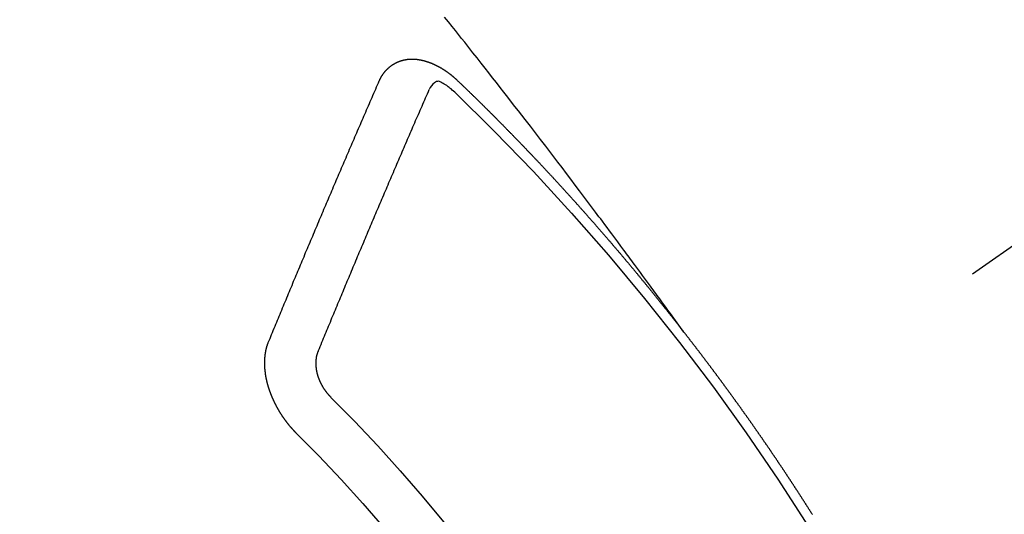
# Model space of a CAD drawing. Extents: x 27948 to 54421, y -11045 to -2175.
# Drawn here: x 43302 to 43315, y -3882 to -3875 of the extents above; entities that cross this region are included whole.
import ezdxf

# ---------------------------------------------------------------- set-up
doc = ezdxf.new("R2010")
doc.units = 0
doc.header["$LTSCALE"] = 50
doc.header["$MEASUREMENT"] = 0
doc.linetypes.add('CENTER2', pattern=[1.125, 0.75, -0.125, 0.125, -0.125])
doc.linetypes.add('HIDDEN', pattern=[0.375, 0.25, -0.125])
doc.layers.get('0').update_dxf_attribs({"linetype": 'CONTINUOUS'})
doc.layers.get('DEFPOINTS').update_dxf_attribs({"color": 146, "linetype": 'CONTINUOUS'})
for name, color, linetype in [('150-機器', 8, 'CONTINUOUS'), ('160-文字', 254, 'CONTINUOUS'), ('166-寸法B', 11, 'CONTINUOUS')]:
    doc.layers.add(name, color=color, linetype=linetype)
doc.styles.add('KH001', font='txt')
doc.dimstyles.new('KH1xx030', dxfattribs={"dimscale": 30, "dimtxt": 2, "dimasz": 0.6, "dimexe": 0.3, "dimexo": 1.2, "dimgap": 0.5, "dimtad": 3, "dimdec": 1, "dimdsep": 46, "dimlunit": 6, "dimtxsty": 'KH001', "dimblk": 'DOT', "dimcen": 1, "dimdle": 1, "dimclrd": 256, "dimclre": 256, "dimclrt": 256, "dimadec": 0, "dimazin": 0, "dimtfac": 1, "dimtdec": 1, "dimtix": 1, "dimtmove": 2, "dimatfit": 3, "dimldrblk": 'CLOSEDBLANK', "dimfxl": 1, "dimtolj": 1, "dimtzin": 0, "dimlwd": -1, "dimlwe": -1, "dimarcsym": 0})

# ---------------------------------------------------------------- blocks, each defined once
blk = doc.blocks.new('F402_H')
at = {"layer": '150-機器', "color": 13, "linetype": 'CENTER2'}
blk.add_line((0, 0), (244.018, -170.863), dxfattribs=at)
at = {"layer": '150-機器', "color": 13, "linetype": 'HIDDEN'}
for points in [[(218.921, -151.343), (218.966, -151.28), (219.012, -151.217), (219.058, -151.155), (219.103, -151.092), (219.135, -151.049), (219.166, -151.007), (219.197, -150.964), (219.228, -150.921), (219.246, -150.896), (219.264, -150.872), (219.282, -150.847), (219.299, -150.823), (219.317, -150.798), (219.335, -150.774), (219.353, -150.749), (219.37, -150.725), (219.384, -150.707), (219.397, -150.688), (219.411, -150.67), (219.424, -150.652), (219.451, -150.615), (219.478, -150.578), (219.505, -150.541), (219.532, -150.504), (219.545, -150.486), (219.559, -150.468), (219.572, -150.45), (219.586, -150.431), (219.603, -150.407), (219.621, -150.383), (219.639, -150.358), (219.657, -150.334), (219.676, -150.31), (219.694, -150.285), (219.712, -150.261), (219.73, -150.237), (219.771, -150.182), (219.811, -150.127), (219.852, -150.072), (219.892, -150.018), (219.924, -149.975), (219.956, -149.933), (219.988, -149.891), (220.019, -149.848), (220.042, -149.817), (220.066, -149.786), (220.089, -149.755), (220.112, -149.723), (220.165, -149.652), (220.219, -149.58), (220.274, -149.509), (220.328, -149.437), (220.387, -149.359), (220.446, -149.281), (220.506, -149.202), (220.565, -149.124), (220.62, -149.052), (220.675, -148.98), (220.73, -148.908), (220.785, -148.836), (220.854, -148.746), (220.923, -148.656), (220.992, -148.566), (221.061, -148.477), (221.108, -148.417), (221.154, -148.358), (221.2, -148.298), (221.246, -148.239), (221.297, -148.173), (221.348, -148.108), (221.399, -148.042), (221.45, -147.977), (221.501, -147.912), (221.552, -147.846), (221.604, -147.781), (221.655, -147.716), (221.711, -147.645), (221.767, -147.575), (221.823, -147.504), (221.878, -147.433), (221.92, -147.38), (221.962, -147.327), (222.004, -147.274), (222.047, -147.221), (222.098, -147.156), (222.15, -147.092)], [(223.03, -147.952), (223.029, -147.95), (223.028, -147.948), (223.027, -147.946), (223.026, -147.943), (223.024, -147.941), (223.023, -147.939), (223.022, -147.937), (223.021, -147.935), (223.021, -147.932), (223.02, -147.93), (223.018, -147.928), (223.017, -147.926), (223.016, -147.924), (223.014, -147.922), (223.014, -147.919), (223.013, -147.917), (223.012, -147.915), (223.01, -147.913), (223.009, -147.911), (223.008, -147.909), (223.007, -147.907), (223.006, -147.905), (223.005, -147.903), (223.003, -147.9), (223.002, -147.897), (223.001, -147.895), (223, -147.893), (222.999, -147.892), (222.997, -147.889), (222.996, -147.887), (222.995, -147.885), (222.994, -147.883), (222.992, -147.882), (222.991, -147.88), (222.989, -147.877), (222.988, -147.876), (222.987, -147.874), (222.986, -147.872), (222.984, -147.869), (222.983, -147.867), (222.982, -147.866), (222.981, -147.864), (222.98, -147.862), (222.978, -147.859), (222.977, -147.858), (222.975, -147.856), (222.974, -147.854), (222.973, -147.852), (222.971, -147.85), (222.969, -147.849), (222.968, -147.847), (222.967, -147.845), (222.965, -147.842), (222.964, -147.841), (222.963, -147.839), (222.962, -147.837), (222.959, -147.836), (222.958, -147.834), (222.956, -147.832), (222.955, -147.83), (222.954, -147.828), (222.952, -147.827), (222.951, -147.825), (222.949, -147.824), (222.947, -147.821), (222.946, -147.819), (222.945, -147.818), (222.944, -147.816), (222.941, -147.814), (222.94, -147.812), (222.938, -147.811), (222.937, -147.809), (222.935, -147.808), (222.934, -147.806), (222.932, -147.804), (222.931, -147.803), (222.929, -147.801), (222.927, -147.8), (222.926, -147.798), (222.924, -147.797), (222.922, -147.794), (222.921, -147.793), (222.919, -147.792), (222.918, -147.79), (222.916, -147.788), (222.914, -147.787), (222.913, -147.785), (222.911, -147.784), (222.909, -147.782), (222.908, -147.78), (222.906, -147.779), (222.905, -147.778), (222.902, -147.776), (222.901, -147.774), (222.899, -147.773), (222.898, -147.772), (222.895, -147.77), (222.894, -147.768), (222.893, -147.767), (222.891, -147.766), (222.889, -147.764), (222.887, -147.763), (222.885, -147.762), (222.884, -147.76), (222.882, -147.758), (222.88, -147.757), (222.879, -147.756), (222.877, -147.755), (222.874, -147.753), (222.873, -147.752), (222.871, -147.751), (222.869, -147.749), (222.867, -147.748), (222.865, -147.747), (222.864, -147.746), (222.861, -147.744), (222.86, -147.743), (222.858, -147.742), (222.856, -147.741), (222.854, -147.739), (222.852, -147.738), (222.851, -147.737), (222.849, -147.735), (222.847, -147.734), (222.845, -147.732), (222.843, -147.731), (222.842, -147.73), (222.839, -147.729), (222.837, -147.728), (222.835, -147.727), (222.834, -147.726), (222.831, -147.724), (222.83, -147.723), (222.828, -147.723), (222.826, -147.722), (222.823, -147.72), (222.822, -147.719), (222.82, -147.718), (222.818, -147.717), (222.816, -147.715), (222.814, -147.714), (222.812, -147.713), (222.81, -147.713), (222.808, -147.711), (222.806, -147.71), (222.804, -147.71), (222.802, -147.709), (222.8, -147.707), (222.797, -147.707), (222.796, -147.705), (222.794, -147.705), (222.791, -147.703), (222.79, -147.702), (222.787, -147.702), (222.786, -147.701), (222.783, -147.7), (222.781, -147.699), (222.779, -147.698), (222.777, -147.697), (222.776, -147.696), (222.773, -147.695), (222.771, -147.694), (222.769, -147.694), (222.767, -147.693), (222.765, -147.692), (222.762, -147.691), (222.76, -147.69), (222.758, -147.69), (222.756, -147.689), (222.753, -147.688), (222.752, -147.687), (222.75, -147.686), (222.747, -147.686), (222.746, -147.685), (222.743, -147.684), (222.74, -147.684), (222.739, -147.682), (222.737, -147.682), (222.734, -147.682), (222.732, -147.68), (222.73, -147.68), (222.728, -147.679), (222.725, -147.679), (222.724, -147.678), (222.721, -147.678), (222.718, -147.677), (222.716, -147.676), (222.715, -147.675), (222.712, -147.675), (222.71, -147.675), (222.707, -147.674), (222.705, -147.673), (222.703, -147.673), (222.701, -147.672), (222.699, -147.672), (222.697, -147.671), (222.694, -147.67), (222.691, -147.67), (222.689, -147.67), (222.687, -147.669), (222.685, -147.669), (222.683, -147.669), (222.68, -147.668), (222.677, -147.668), (222.675, -147.667), (222.673, -147.667), (222.671, -147.667), (222.669, -147.666), (222.666, -147.666), (222.664, -147.666), (222.662, -147.665), (222.659, -147.664), (222.657, -147.664), (222.655, -147.664), (222.652, -147.663), (222.65, -147.663), (222.648, -147.663), (222.645, -147.663), (222.643, -147.663), (222.641, -147.663), (222.639, -147.662), (222.636, -147.661), (222.633, -147.661), (222.631, -147.661), (222.628, -147.661), (222.626, -147.661), (222.624, -147.66), (222.621, -147.661), (222.619, -147.661), (222.617, -147.66), (222.615, -147.66), (222.612, -147.66), (222.61, -147.66), (222.607, -147.66), (222.605, -147.66), (222.602, -147.66), (222.6, -147.66), (222.597, -147.66), (222.594, -147.659), (222.592, -147.66), (222.589, -147.659), (222.587, -147.659), (222.584, -147.66), (222.582, -147.659), (222.579, -147.66), (222.577, -147.659), (222.574, -147.66), (222.572, -147.66), (222.569, -147.66), (222.567, -147.66), (222.564, -147.66), (222.562, -147.66), (222.559, -147.66), (222.557, -147.66), (222.555, -147.661), (222.553, -147.661), (222.55, -147.661), (222.548, -147.661), (222.545, -147.661), (222.543, -147.662), (222.54, -147.662), (222.538, -147.662), (222.535, -147.663), (222.533, -147.662), (222.53, -147.663), (222.527, -147.663), (222.525, -147.663), (222.522, -147.663), (222.519, -147.664), (222.517, -147.664), (222.515, -147.665), (222.512, -147.665), (222.51, -147.666), (222.507, -147.665), (222.505, -147.666), (222.502, -147.666), (222.499, -147.667), (222.497, -147.666), (222.495, -147.667), (222.492, -147.668), (222.489, -147.668), (222.486, -147.669), (222.484, -147.669), (222.482, -147.669), (222.479, -147.67), (222.477, -147.671), (222.474, -147.671), (222.471, -147.672), (222.468, -147.672), (222.466, -147.673), (222.463, -147.673), (222.461, -147.674), (222.458, -147.675), (222.455, -147.675), (222.453, -147.676), (222.45, -147.676), (222.448, -147.677), (222.445, -147.678), (222.442, -147.678), (222.44, -147.679), (222.438, -147.68), (222.435, -147.68), (222.432, -147.681), (222.429, -147.681), (222.427, -147.682), (222.424, -147.683), (222.422, -147.683), (222.419, -147.684), (222.417, -147.685), (222.414, -147.685), (222.411, -147.686), (222.409, -147.687), (222.406, -147.688), (222.403, -147.689), (222.401, -147.689), (222.399, -147.69), (222.396, -147.691), (222.393, -147.691), (222.39, -147.693), (222.388, -147.694), (222.385, -147.694), (222.383, -147.695), (222.38, -147.696), (222.377, -147.697), (222.375, -147.698), (222.372, -147.698), (222.369, -147.699), (222.367, -147.701), (222.364, -147.701), (222.362, -147.702), (222.359, -147.703), (222.356, -147.704), (222.354, -147.705), (222.351, -147.706), (222.349, -147.708), (222.346, -147.708), (222.343, -147.709), (222.341, -147.71), (222.338, -147.711), (222.336, -147.712), (222.332, -147.713), (222.331, -147.714), (222.328, -147.715), (222.324, -147.716), (222.322, -147.717), (222.319, -147.719), (222.317, -147.72), (222.314, -147.72), (222.312, -147.722), (222.309, -147.722), (222.306, -147.724), (222.304, -147.725), (222.301, -147.727), (222.298, -147.727), (222.296, -147.729), (222.293, -147.73), (222.291, -147.731), (222.288, -147.732), (222.285, -147.734), (222.283, -147.735), (222.28, -147.736), (222.278, -147.737), (222.275, -147.739), (222.273, -147.74), (222.269, -147.741), (222.267, -147.742), (222.264, -147.743), (222.261, -147.745), (222.26, -147.746), (222.256, -147.748), (222.254, -147.749), (222.251, -147.75), (222.249, -147.751), (222.246, -147.753), (222.243, -147.754), (222.241, -147.755), (222.239, -147.757), (222.235, -147.758), (222.233, -147.759), (222.231, -147.761), (222.227, -147.763), (222.225, -147.764), (222.223, -147.766), (222.219, -147.767), (222.218, -147.768), (222.215, -147.77), (222.212, -147.771), (222.21, -147.772), (222.207, -147.774), (222.205, -147.776), (222.201, -147.777), (222.199, -147.778), (222.197, -147.78), (222.193, -147.782), (222.191, -147.783), (222.189, -147.784), (222.186, -147.786), (222.184, -147.788), (222.18, -147.79), (222.178, -147.791), (222.176, -147.792), (222.173, -147.794), (222.17, -147.796), (222.168, -147.798), (222.165, -147.799), (222.163, -147.8), (222.161, -147.802), (222.158, -147.804), (222.155, -147.806), (222.152, -147.807), (222.15, -147.809), (222.147, -147.811), (222.145, -147.812), (222.143, -147.814), (222.14, -147.816), (222.137, -147.817), (222.134, -147.819), (222.132, -147.821), (222.129, -147.823), (222.127, -147.825), (222.124, -147.827), (222.121, -147.829), (222.12, -147.83), (222.117, -147.832), (222.114, -147.833), (222.112, -147.835), (222.109, -147.837), (222.107, -147.839), (222.104, -147.841), (222.102, -147.843), (222.099, -147.845), (222.096, -147.846), (222.093, -147.848), (222.091, -147.85), (222.089, -147.852), (222.087, -147.854), (222.084, -147.856), (222.082, -147.858), (222.079, -147.86), (222.076, -147.862), (222.074, -147.863), (222.071, -147.865), (222.069, -147.867), (222.066, -147.869), (222.064, -147.871), (222.061, -147.874), (222.058, -147.876), (222.056, -147.877), (222.054, -147.88), (222.051, -147.882), (222.049, -147.884), (222.046, -147.886), (222.044, -147.887), (222.041, -147.889), (222.04, -147.892), (222.036, -147.894), (222.034, -147.896), (222.031, -147.898), (222.029, -147.9), (222.027, -147.902), (222.025, -147.904), (222.022, -147.906), (222.019, -147.909), (222.017, -147.911), (222.015, -147.913), (222.012, -147.915), (222.01, -147.917), (222.008, -147.919), (222.005, -147.922), (222.002, -147.924), (222, -147.926), (221.998, -147.928), (221.995, -147.93), (221.992, -147.933), (221.99, -147.935), (221.988, -147.937), (221.986, -147.939), (221.983, -147.941), (221.981, -147.944)], [(221.981, -147.944), (221.974, -147.951), (221.967, -147.957), (221.96, -147.963), (221.954, -147.969), (221.948, -147.976), (221.94, -147.983), (221.934, -147.989), (221.927, -147.995), (221.92, -148.002), (221.913, -148.008), (221.907, -148.015), (221.9, -148.022), (221.893, -148.028), (221.886, -148.034), (221.88, -148.04), (221.873, -148.048), (221.866, -148.054), (221.859, -148.06), (221.853, -148.066), (221.845, -148.073), (221.839, -148.08), (221.833, -148.086), (221.826, -148.093), (221.819, -148.099), (221.812, -148.106), (221.806, -148.113), (221.799, -148.119), (221.792, -148.125), (221.785, -148.132), (221.779, -148.139), (221.772, -148.145), (221.765, -148.151), (221.758, -148.158), (221.752, -148.165), (221.745, -148.171), (221.738, -148.178), (221.732, -148.184), (221.725, -148.191), (221.718, -148.198), (221.711, -148.204), (221.705, -148.211), (221.698, -148.218), (221.691, -148.224), (221.685, -148.23), (221.679, -148.237), (221.671, -148.244), (221.664, -148.25), (221.658, -148.257), (221.651, -148.264), (221.644, -148.27), (221.638, -148.276), (221.632, -148.283), (221.624, -148.29), (221.617, -148.296), (221.611, -148.303), (221.605, -148.309), (221.597, -148.316), (221.591, -148.323), (221.585, -148.329), (221.577, -148.336), (221.571, -148.343), (221.565, -148.349), (221.558, -148.355), (221.551, -148.363), (221.544, -148.369), (221.538, -148.376), (221.531, -148.383), (221.524, -148.389), (221.518, -148.396), (221.512, -148.402), (221.504, -148.409), (221.497, -148.416), (221.491, -148.422), (221.484, -148.429), (221.478, -148.436), (221.471, -148.442), (221.464, -148.449), (221.458, -148.456), (221.451, -148.462), (221.444, -148.469), (221.438, -148.476), (221.431, -148.482), (221.425, -148.489), (221.418, -148.496), (221.411, -148.502), (221.405, -148.509), (221.398, -148.516), (221.392, -148.523), (221.385, -148.529), (221.378, -148.536), (221.372, -148.543), (221.365, -148.549), (221.358, -148.557), (221.352, -148.563), (221.346, -148.57), (221.338, -148.577), (221.331, -148.583), (221.325, -148.59), (221.318, -148.597), (221.312, -148.604), (221.305, -148.61), (221.299, -148.617), (221.292, -148.624), (221.285, -148.63), (221.279, -148.637), (221.272, -148.644), (221.266, -148.65), (221.259, -148.657), (221.253, -148.664), (221.246, -148.67), (221.239, -148.678), (221.233, -148.684), (221.226, -148.692), (221.219, -148.698), (221.213, -148.705), (221.206, -148.712), (221.2, -148.719), (221.193, -148.725), (221.187, -148.732), (221.18, -148.739), (221.174, -148.745), (221.167, -148.752), (221.161, -148.759), (221.153, -148.766), (221.147, -148.773), (221.14, -148.779), (221.134, -148.787), (221.127, -148.793), (221.121, -148.8), (221.114, -148.807), (221.108, -148.814), (221.101, -148.821), (221.095, -148.827), (221.088, -148.834), (221.081, -148.841), (221.074, -148.847), (221.068, -148.855), (221.061, -148.861), (221.055, -148.868), (221.049, -148.876), (221.042, -148.882), (221.035, -148.889), (221.029, -148.896), (221.023, -148.902), (221.015, -148.909), (221.009, -148.916), (221.002, -148.923), (220.996, -148.93), (220.99, -148.937), (220.983, -148.944), (220.977, -148.951), (220.969, -148.958), (220.963, -148.964), (220.957, -148.971), (220.95, -148.978), (220.944, -148.985), (220.937, -148.992), (220.931, -148.999), (220.925, -149.006), (220.917, -149.013), (220.911, -149.019), (220.904, -149.026), (220.898, -149.033), (220.892, -149.041), (220.885, -149.047), (220.879, -149.054), (220.871, -149.061), (220.865, -149.068), (220.859, -149.075), (220.852, -149.081), (220.846, -149.089), (220.84, -149.096), (220.833, -149.102), (220.826, -149.11), (220.82, -149.116), (220.813, -149.123), (220.807, -149.13), (220.801, -149.138), (220.794, -149.144), (220.787, -149.152), (220.781, -149.158), (220.774, -149.165), (220.768, -149.172), (220.762, -149.179), (220.755, -149.186), (220.749, -149.193), (220.742, -149.2), (220.735, -149.207), (220.729, -149.214), (220.723, -149.221), (220.715, -149.228), (220.709, -149.235), (220.704, -149.242), (220.696, -149.249), (220.69, -149.255), (220.684, -149.263), (220.678, -149.27), (220.67, -149.277), (220.664, -149.284), (220.658, -149.291), (220.651, -149.297), (220.645, -149.305), (220.639, -149.312), (220.632, -149.319), (220.625, -149.326), (220.619, -149.333), (220.613, -149.34), (220.607, -149.347), (220.599, -149.354), (220.593, -149.361), (220.587, -149.368), (220.581, -149.375), (220.574, -149.382), (220.568, -149.389), (220.561, -149.396), (220.555, -149.403), (220.548, -149.41), (220.542, -149.417), (220.535, -149.424), (220.529, -149.431), (220.522, -149.438), (220.516, -149.445), (220.509, -149.453), (220.503, -149.459), (220.497, -149.467), (220.49, -149.473), (220.484, -149.481), (220.478, -149.488), (220.471, -149.495), (220.465, -149.502), (220.458, -149.509), (220.452, -149.516), (220.445, -149.523), (220.439, -149.53), (220.433, -149.538), (220.426, -149.544), (220.419, -149.552), (220.414, -149.558), (220.407, -149.566), (220.401, -149.573), (220.394, -149.58), (220.388, -149.587), (220.381, -149.594), (220.375, -149.601), (220.369, -149.609), (220.363, -149.615), (220.356, -149.623), (220.349, -149.63), (220.343, -149.637), (220.336, -149.644), (220.33, -149.651), (220.324, -149.659), (220.318, -149.665), (220.311, -149.673), (220.305, -149.68), (220.298, -149.687), (220.292, -149.694), (220.285, -149.701), (220.279, -149.708), (220.273, -149.716), (220.267, -149.722), (220.26, -149.73), (220.254, -149.737), (220.248, -149.744), (220.241, -149.751), (220.235, -149.758), (220.228, -149.766), (220.222, -149.773), (220.216, -149.78), (220.21, -149.787), (220.203, -149.795), (220.197, -149.801), (220.191, -149.809), (220.185, -149.816), (220.178, -149.823), (220.172, -149.831), (220.165, -149.837), (220.158, -149.845), (220.152, -149.852), (220.146, -149.859), (220.14, -149.866), (220.133, -149.873), (220.127, -149.88), (220.121, -149.888), (220.114, -149.895), (220.108, -149.902), (220.102, -149.91), (220.096, -149.917), (220.089, -149.924), (220.083, -149.931), (220.077, -149.939), (220.071, -149.945), (220.064, -149.953), (220.058, -149.961), (220.052, -149.967), (220.045, -149.975), (220.039, -149.982), (220.033, -149.989), (220.027, -149.996), (220.02, -150.004), (220.014, -150.011), (220.008, -150.018), (220.001, -150.026), (219.995, -150.032), (219.989, -150.04), (219.983, -150.047), (219.976, -150.054), (219.97, -150.062), (219.964, -150.069), (219.957, -150.076), (219.951, -150.083), (219.945, -150.091), (219.939, -150.098), (219.932, -150.105), (219.925, -150.113), (219.92, -150.12), (219.913, -150.127), (219.907, -150.134), (219.9, -150.142), (219.894, -150.149), (219.888, -150.156), (219.882, -150.164), (219.876, -150.171), (219.87, -150.178), (219.863, -150.186), (219.857, -150.193), (219.851, -150.2), (219.845, -150.207), (219.838, -150.215), (219.832, -150.222), (219.826, -150.229), (219.819, -150.237), (219.813, -150.244), (219.807, -150.252), (219.801, -150.259), (219.795, -150.266), (219.788, -150.274), (219.782, -150.28), (219.776, -150.288), (219.769, -150.296), (219.763, -150.302), (219.757, -150.31), (219.752, -150.317), (219.745, -150.325), (219.739, -150.333), (219.733, -150.339), (219.726, -150.347), (219.72, -150.354), (219.714, -150.361), (219.708, -150.37), (219.702, -150.376), (219.695, -150.384), (219.689, -150.392), (219.683, -150.398), (219.676, -150.406), (219.67, -150.413), (219.665, -150.421), (219.658, -150.428), (219.652, -150.435), (219.646, -150.443), (219.64, -150.45), (219.633, -150.457), (219.627, -150.465), (219.621, -150.472), (219.615, -150.48), (219.608, -150.487), (219.602, -150.494), (219.597, -150.502), (219.591, -150.509), (219.584, -150.517), (219.578, -150.524), (219.572, -150.531), (219.566, -150.539), (219.559, -150.547), (219.553, -150.554), (219.547, -150.561), (219.541, -150.569), (219.535, -150.576), (219.529, -150.584), (219.523, -150.591), (219.516, -150.598), (219.511, -150.606), (219.505, -150.613), (219.498, -150.621), (219.491, -150.628), (219.486, -150.636), (219.48, -150.643), (219.473, -150.651), (219.467, -150.658), (219.462, -150.666), (219.456, -150.673), (219.449, -150.68), (219.443, -150.688), (219.437, -150.695), (219.431, -150.703), (219.424, -150.71), (219.419, -150.718), (219.413, -150.725), (219.406, -150.733), (219.4, -150.74), (219.394, -150.748), (219.388, -150.755), (219.382, -150.762), (219.376, -150.77), (219.37, -150.778), (219.364, -150.785), (219.357, -150.792), (219.352, -150.8), (219.345, -150.807), (219.339, -150.815), (219.334, -150.822), (219.327, -150.83), (219.321, -150.837), (219.316, -150.845), (219.309, -150.852), (219.302, -150.86), (219.297, -150.867), (219.291, -150.875), (219.284, -150.883), (219.279, -150.89), (219.273, -150.897), (219.266, -150.905), (219.261, -150.912), (219.254, -150.92), (219.248, -150.928), (219.243, -150.935), (219.236, -150.943), (219.23, -150.951), (219.224, -150.958), (219.218, -150.965), (219.212, -150.973), (219.206, -150.98), (219.2, -150.988), (219.194, -150.996), (219.188, -151.003), (219.182, -151.011), (219.176, -151.018), (219.17, -151.025), (219.164, -151.033), (219.157, -151.041), (219.152, -151.048), (219.146, -151.056), (219.14, -151.064), (219.134, -151.071), (219.128, -151.078), (219.122, -151.087), (219.116, -151.093), (219.11, -151.102), (219.104, -151.109), (219.098, -151.117), (219.092, -151.124), (219.085, -151.132), (219.08, -151.14), (219.074, -151.147), (219.068, -151.155), (219.061, -151.162), (219.056, -151.17), (219.05, -151.177), (219.044, -151.186), (219.038, -151.192), (219.032, -151.2), (219.026, -151.208), (219.021, -151.215), (219.014, -151.223), (219.008, -151.231), (219.002, -151.238), (218.996, -151.246), (218.99, -151.254), (218.984, -151.261), (218.979, -151.269), (218.972, -151.276), (218.966, -151.284), (218.96, -151.291), (218.955, -151.299), (218.948, -151.307), (218.943, -151.314), (218.936, -151.322), (218.931, -151.33), (218.925, -151.337)], [(222.012, -148.105), (222.028, -148.091), (222.045, -148.077), (222.061, -148.063), (222.077, -148.05), (222.088, -148.041), (222.099, -148.033), (222.109, -148.025), (222.12, -148.018), (222.137, -148.008), (222.153, -147.998), (222.17, -147.989), (222.187, -147.979), (222.198, -147.973), (222.209, -147.967), (222.22, -147.962), (222.232, -147.959), (222.246, -147.96), (222.26, -147.964), (222.273, -147.97), (222.286, -147.978), (222.308, -147.997), (222.326, -148.02), (222.342, -148.045), (222.356, -148.071)], [(224.528, -151.485), (224.517, -151.457), (224.505, -151.43), (224.494, -151.403), (224.483, -151.375), (224.472, -151.347), (224.461, -151.32), (224.449, -151.292), (224.437, -151.264), (224.426, -151.237), (224.415, -151.21), (224.404, -151.182), (224.391, -151.154), (224.38, -151.127), (224.369, -151.1), (224.358, -151.072), (224.346, -151.045), (224.335, -151.016), (224.324, -150.989), (224.312, -150.961), (224.3, -150.933), (224.289, -150.906), (224.278, -150.879), (224.266, -150.851), (224.254, -150.823), (224.243, -150.796), (224.231, -150.768), (224.22, -150.741), (224.208, -150.713), (224.196, -150.685), (224.186, -150.657), (224.174, -150.63), (224.162, -150.602), (224.151, -150.574), (224.139, -150.546), (224.128, -150.519), (224.116, -150.492), (224.104, -150.464), (224.093, -150.436), (224.081, -150.408), (224.07, -150.381), (224.058, -150.353), (224.046, -150.326), (224.035, -150.297), (224.024, -150.27), (224.011, -150.242), (224, -150.214), (223.988, -150.186), (223.977, -150.159), (223.965, -150.131), (223.953, -150.104), (223.941, -150.076), (223.929, -150.048), (223.918, -150.02), (223.906, -149.992), (223.895, -149.965), (223.883, -149.937), (223.87, -149.909), (223.86, -149.881), (223.848, -149.853), (223.836, -149.825), (223.824, -149.798), (223.812, -149.77), (223.8, -149.742), (223.789, -149.714), (223.777, -149.686), (223.765, -149.659), (223.753, -149.631), (223.741, -149.603), (223.729, -149.575), (223.717, -149.547), (223.706, -149.52), (223.694, -149.492), (223.682, -149.464), (223.67, -149.436), (223.659, -149.408), (223.647, -149.38), (223.635, -149.352), (223.623, -149.324), (223.611, -149.296), (223.598, -149.268), (223.587, -149.241), (223.575, -149.213), (223.563, -149.185), (223.551, -149.157), (223.539, -149.129), (223.527, -149.101), (223.515, -149.073), (223.503, -149.045), (223.491, -149.018), (223.479, -148.99), (223.467, -148.962), (223.455, -148.934), (223.443, -148.906), (223.431, -148.877), (223.419, -148.849), (223.407, -148.821), (223.395, -148.793), (223.383, -148.766), (223.371, -148.738), (223.359, -148.71), (223.347, -148.682), (223.335, -148.654), (223.323, -148.626), (223.311, -148.598), (223.298, -148.57), (223.286, -148.542), (223.274, -148.514), (223.261, -148.485), (223.249, -148.458), (223.237, -148.43), (223.225, -148.402), (223.213, -148.374), (223.201, -148.346), (223.189, -148.318), (223.177, -148.29), (223.164, -148.261), (223.152, -148.233), (223.14, -148.205), (223.128, -148.177), (223.116, -148.149), (223.104, -148.121), (223.091, -148.092), (223.079, -148.064), (223.067, -148.036), (223.055, -148.008), (223.042, -147.98), (223.03, -147.952)], [(223.849, -151.591), (223.838, -151.564), (223.827, -151.536), (223.816, -151.509), (223.805, -151.481), (223.793, -151.454), (223.782, -151.426), (223.771, -151.399), (223.76, -151.372), (223.748, -151.344), (223.737, -151.317), (223.726, -151.29), (223.714, -151.262), (223.702, -151.234), (223.691, -151.207), (223.68, -151.179), (223.669, -151.152), (223.657, -151.125), (223.645, -151.097), (223.634, -151.069), (223.623, -151.042), (223.611, -151.015), (223.6, -150.987), (223.588, -150.959), (223.577, -150.932), (223.565, -150.905), (223.554, -150.877), (223.542, -150.849), (223.531, -150.822), (223.52, -150.795), (223.507, -150.767), (223.496, -150.739), (223.485, -150.712), (223.474, -150.684), (223.462, -150.657), (223.45, -150.629), (223.439, -150.602), (223.427, -150.574), (223.416, -150.546), (223.404, -150.519), (223.393, -150.49), (223.382, -150.463), (223.37, -150.435), (223.358, -150.408), (223.346, -150.38), (223.335, -150.352), (223.324, -150.325), (223.312, -150.297), (223.3, -150.27), (223.288, -150.242), (223.277, -150.214), (223.265, -150.186), (223.254, -150.159), (223.241, -150.131), (223.23, -150.104), (223.218, -150.076), (223.207, -150.048), (223.195, -150.02), (223.183, -149.993), (223.171, -149.965), (223.159, -149.937), (223.148, -149.91), (223.136, -149.882), (223.125, -149.854), (223.113, -149.827), (223.1, -149.799), (223.089, -149.771), (223.077, -149.743), (223.066, -149.716), (223.054, -149.688), (223.042, -149.66), (223.03, -149.633), (223.018, -149.605), (223.006, -149.577), (222.995, -149.549), (222.983, -149.521), (222.971, -149.493), (222.959, -149.466), (222.947, -149.438), (222.935, -149.41), (222.923, -149.382), (222.911, -149.354), (222.9, -149.327), (222.888, -149.299), (222.876, -149.271), (222.864, -149.243), (222.852, -149.215), (222.84, -149.188), (222.828, -149.16), (222.816, -149.132), (222.804, -149.104), (222.792, -149.076), (222.78, -149.048), (222.769, -149.021), (222.756, -148.993), (222.744, -148.965), (222.732, -148.937), (222.72, -148.909), (222.708, -148.881), (222.696, -148.853), (222.684, -148.825), (222.672, -148.797), (222.66, -148.769), (222.648, -148.741), (222.636, -148.714), (222.624, -148.686), (222.612, -148.658), (222.6, -148.63), (222.588, -148.602), (222.576, -148.574), (222.564, -148.546), (222.552, -148.518), (222.54, -148.49), (222.527, -148.462), (222.515, -148.434), (222.503, -148.406), (222.49, -148.378), (222.478, -148.35), (222.466, -148.322), (222.454, -148.294), (222.442, -148.266), (222.43, -148.238), (222.417, -148.211), (222.405, -148.183), (222.392, -148.155), (222.38, -148.127), (222.368, -148.099), (222.356, -148.071)], [(217.187, -153.803), (217.19, -153.798), (217.194, -153.792), (217.198, -153.786), (217.201, -153.781), (217.204, -153.775), (217.208, -153.769), (217.212, -153.763), (217.215, -153.758), (217.219, -153.752), (217.223, -153.746), (217.226, -153.742), (217.229, -153.735), (217.233, -153.73), (217.237, -153.725), (217.24, -153.718), (217.244, -153.713), (217.248, -153.707), (217.252, -153.702), (217.255, -153.696), (217.259, -153.69), (217.262, -153.685), (217.265, -153.679), (217.269, -153.673), (217.273, -153.668), (217.277, -153.662), (217.28, -153.656), (217.283, -153.651), (217.287, -153.646), (217.291, -153.639), (217.295, -153.634), (217.298, -153.629), (217.302, -153.623), (217.305, -153.617), (217.309, -153.612), (217.313, -153.606), (217.317, -153.6), (217.319, -153.595), (217.323, -153.589), (217.327, -153.583), (217.331, -153.578), (217.334, -153.572), (217.338, -153.566), (217.342, -153.561), (217.345, -153.556), (217.349, -153.55), (217.353, -153.544), (217.357, -153.538), (217.36, -153.533), (217.363, -153.527), (217.367, -153.521), (217.371, -153.516), (217.375, -153.511), (217.378, -153.504), (217.381, -153.499), (217.385, -153.494), (217.389, -153.488), (217.392, -153.482), (217.396, -153.477), (217.4, -153.471), (217.404, -153.465), (217.407, -153.46), (217.41, -153.454), (217.414, -153.448), (217.418, -153.444), (217.422, -153.438), (217.425, -153.432), (217.429, -153.426), (217.433, -153.421), (217.437, -153.415), (217.441, -153.409), (217.443, -153.404), (217.447, -153.398), (217.451, -153.393), (217.455, -153.387), (217.459, -153.382), (217.462, -153.376), (217.466, -153.37), (217.469, -153.365), (217.473, -153.359), (217.477, -153.354), (217.48, -153.348), (217.484, -153.342), (217.488, -153.337), (217.492, -153.331), (217.495, -153.326), (217.499, -153.32), (217.503, -153.314), (217.506, -153.309), (217.51, -153.303), (217.514, -153.298), (217.518, -153.292), (217.521, -153.287), (217.525, -153.281), (217.529, -153.275), (217.532, -153.27), (217.536, -153.264), (217.539, -153.258), (217.543, -153.252), (217.547, -153.248), (217.551, -153.242), (217.555, -153.236), (217.558, -153.231), (217.561, -153.225), (217.565, -153.219), (217.569, -153.214), (217.573, -153.209), (217.577, -153.203), (217.581, -153.197), (217.584, -153.192), (217.587, -153.186), (217.591, -153.18), (217.595, -153.175), (217.599, -153.17), (217.603, -153.164), (217.607, -153.158), (217.609, -153.153), (217.613, -153.147), (217.617, -153.141), (217.621, -153.136), (217.625, -153.131), (217.629, -153.125), (217.633, -153.119), (217.636, -153.114), (217.639, -153.108), (217.643, -153.102), (217.647, -153.097), (217.651, -153.092), (217.655, -153.086), (217.659, -153.08), (217.662, -153.075), (217.666, -153.07), (217.67, -153.063), (217.673, -153.058), (217.677, -153.053), (217.681, -153.047), (217.685, -153.041), (217.688, -153.036), (217.692, -153.031), (217.696, -153.025), (217.7, -153.02), (217.703, -153.014), (217.707, -153.008), (217.711, -153.002), (217.714, -152.997), (217.719, -152.992), (217.723, -152.986), (217.726, -152.981), (217.73, -152.975), (217.734, -152.97), (217.737, -152.965), (217.741, -152.958), (217.745, -152.953), (217.749, -152.947), (217.752, -152.942), (217.756, -152.936), (217.76, -152.931), (217.763, -152.926), (217.767, -152.92), (217.771, -152.914), (217.775, -152.909), (217.779, -152.904), (217.783, -152.898), (217.786, -152.892), (217.79, -152.887), (217.794, -152.881), (217.798, -152.875), (217.802, -152.87), (217.805, -152.865), (217.809, -152.859), (217.813, -152.853), (217.816, -152.848), (217.82, -152.843), (217.824, -152.837), (217.828, -152.831), (217.832, -152.826), (217.836, -152.821), (217.84, -152.815), (217.843, -152.81), (217.847, -152.804), (217.85, -152.798), (217.854, -152.792), (217.858, -152.787), (217.862, -152.782), (217.866, -152.776), (217.869, -152.771), (217.873, -152.765), (217.877, -152.76), (217.881, -152.754), (217.885, -152.749), (217.889, -152.743), (217.893, -152.737), (217.897, -152.732), (217.9, -152.727), (217.904, -152.721), (217.908, -152.715), (217.912, -152.711), (217.916, -152.705), (217.92, -152.699), (217.924, -152.693), (217.927, -152.688), (217.931, -152.683), (217.935, -152.677), (217.939, -152.672), (217.943, -152.666), (217.947, -152.661), (217.951, -152.655), (217.954, -152.65), (217.958, -152.644), (217.962, -152.639), (217.965, -152.634), (217.969, -152.628), (217.973, -152.622), (217.977, -152.617), (217.981, -152.612), (217.985, -152.606), (217.989, -152.6), (217.992, -152.595), (217.996, -152.59), (218, -152.584), (218.004, -152.578), (218.008, -152.573), (218.012, -152.568), (218.016, -152.562), (218.019, -152.557), (218.023, -152.551), (218.027, -152.546), (218.031, -152.54), (218.035, -152.535), (218.039, -152.529), (218.043, -152.523), (218.046, -152.519), (218.05, -152.513), (218.054, -152.507), (218.058, -152.501), (218.062, -152.496), (218.066, -152.491), (218.07, -152.485), (218.073, -152.48), (218.077, -152.474), (218.081, -152.469), (218.085, -152.463), (218.088, -152.458), (218.092, -152.452), (218.097, -152.447), (218.101, -152.442), (218.105, -152.437), (218.109, -152.431), (218.113, -152.425), (218.116, -152.42), (218.12, -152.415), (218.124, -152.409), (218.128, -152.404), (218.132, -152.398), (218.136, -152.392), (218.14, -152.387), (218.143, -152.382), (218.147, -152.376), (218.151, -152.37), (218.154, -152.366), (218.158, -152.36), (218.163, -152.355), (218.167, -152.349), (218.171, -152.344), (218.175, -152.338), (218.179, -152.333), (218.182, -152.328), (218.186, -152.322), (218.19, -152.316), (218.194, -152.311), (218.198, -152.306), (218.202, -152.3), (218.206, -152.294), (218.21, -152.29), (218.214, -152.284), (218.218, -152.278), (218.222, -152.273), (218.225, -152.268), (218.229, -152.262), (218.233, -152.256), (218.237, -152.251), (218.241, -152.246), (218.245, -152.24), (218.25, -152.235), (218.253, -152.23), (218.257, -152.224), (218.261, -152.219), (218.264, -152.214), (218.268, -152.208), (218.272, -152.202), (218.277, -152.196), (218.28, -152.192), (218.285, -152.186), (218.289, -152.181), (218.292, -152.176), (218.296, -152.17), (218.3, -152.164), (218.304, -152.159), (218.308, -152.154), (218.312, -152.148), (218.316, -152.143), (218.32, -152.138), (218.324, -152.132), (218.328, -152.127), (218.331, -152.122), (218.335, -152.116), (218.339, -152.11), (218.344, -152.105), (218.348, -152.1), (218.352, -152.094), (218.356, -152.089), (218.359, -152.084), (218.363, -152.078), (218.367, -152.072), (218.372, -152.067), (218.375, -152.062), (218.379, -152.057), (218.383, -152.051), (218.387, -152.046), (218.391, -152.04), (218.395, -152.035), (218.4, -152.029), (218.403, -152.025), (218.407, -152.019), (218.411, -152.013), (218.414, -152.008), (218.418, -152.002), (218.423, -151.997), (218.427, -151.992), (218.431, -151.987), (218.435, -151.981), (218.439, -151.975), (218.443, -151.971), (218.447, -151.965), (218.451, -151.959), (218.454, -151.955), (218.458, -151.949), (218.462, -151.943), (218.467, -151.938), (218.471, -151.933), (218.475, -151.927), (218.479, -151.922), (218.482, -151.917), (218.487, -151.912), (218.491, -151.906), (218.495, -151.9), (218.498, -151.895), (218.502, -151.89), (218.507, -151.884), (218.511, -151.88), (218.515, -151.874), (218.519, -151.868), (218.523, -151.862), (218.527, -151.858), (218.531, -151.852), (218.535, -151.847), (218.538, -151.842), (218.542, -151.836), (218.547, -151.831), (218.551, -151.826), (218.555, -151.82), (218.559, -151.814), (218.563, -151.809), (218.567, -151.804), (218.571, -151.799), (218.575, -151.793), (218.578, -151.788), (218.583, -151.783), (218.587, -151.777), (218.591, -151.772), (218.595, -151.767), (218.599, -151.761), (218.603, -151.756), (218.607, -151.751), (218.611, -151.745), (218.616, -151.74), (218.619, -151.735), (218.623, -151.729), (218.627, -151.724), (218.632, -151.718), (218.635, -151.714), (218.639, -151.708), (218.643, -151.702), (218.648, -151.698), (218.652, -151.692), (218.656, -151.686), (218.659, -151.681), (218.664, -151.676), (218.668, -151.671), (218.672, -151.665), (218.675, -151.66), (218.68, -151.655), (218.684, -151.649), (218.688, -151.644), (218.692, -151.638), (218.696, -151.633), (218.7, -151.628), (218.704, -151.623), (218.709, -151.618), (218.712, -151.613), (218.716, -151.607), (218.72, -151.601), (218.725, -151.596), (218.728, -151.591), (218.732, -151.585), (218.737, -151.58), (218.741, -151.575), (218.745, -151.57), (218.749, -151.565), (218.753, -151.56), (218.757, -151.554), (218.761, -151.548), (218.766, -151.543), (218.769, -151.538), (218.773, -151.532), (218.778, -151.527), (218.781, -151.522), (218.785, -151.517), (218.79, -151.512), (218.794, -151.507), (218.798, -151.501), (218.802, -151.496), (218.806, -151.491), (218.81, -151.485), (218.815, -151.48), (218.819, -151.474), (218.822, -151.469), (218.826, -151.464), (218.831, -151.459), (218.834, -151.454), (218.838, -151.448), (218.843, -151.443), (218.847, -151.438), (218.851, -151.432), (218.856, -151.427), (218.859, -151.422), (218.863, -151.416), (218.868, -151.411), (218.872, -151.405), (218.875, -151.401), (218.88, -151.395), (218.884, -151.39), (218.887, -151.385), (218.892, -151.38), (218.896, -151.374), (218.9, -151.369), (218.905, -151.364), (218.909, -151.358), (218.912, -151.353), (218.917, -151.348), (218.921, -151.342), (218.925, -151.337)], [(224.141, -152.716), (224.143, -152.714), (224.146, -152.711), (224.148, -152.709), (224.151, -152.706), (224.153, -152.704), (224.156, -152.701), (224.158, -152.699), (224.16, -152.697), (224.162, -152.693), (224.165, -152.692), (224.168, -152.689), (224.17, -152.686), (224.173, -152.684), (224.175, -152.681), (224.178, -152.679), (224.179, -152.676), (224.182, -152.673), (224.184, -152.671), (224.187, -152.668), (224.189, -152.666), (224.192, -152.663), (224.194, -152.661), (224.197, -152.658), (224.199, -152.656), (224.202, -152.653), (224.203, -152.65), (224.206, -152.647), (224.208, -152.645), (224.211, -152.642), (224.213, -152.64), (224.215, -152.637), (224.217, -152.634), (224.22, -152.632), (224.222, -152.629), (224.224, -152.626), (224.227, -152.624), (224.229, -152.621), (224.231, -152.618), (224.234, -152.616), (224.236, -152.612), (224.238, -152.61), (224.241, -152.607), (224.243, -152.605), (224.245, -152.602), (224.247, -152.599), (224.25, -152.596), (224.252, -152.593), (224.254, -152.591), (224.256, -152.587), (224.258, -152.585), (224.261, -152.582), (224.263, -152.58), (224.265, -152.577), (224.267, -152.573), (224.269, -152.571), (224.272, -152.568), (224.274, -152.566), (224.276, -152.562), (224.278, -152.559), (224.28, -152.557), (224.282, -152.553), (224.284, -152.551), (224.287, -152.548), (224.289, -152.545), (224.291, -152.543), (224.293, -152.539), (224.295, -152.537), (224.297, -152.534), (224.299, -152.531), (224.301, -152.528), (224.304, -152.525), (224.305, -152.522), (224.308, -152.519), (224.309, -152.516), (224.312, -152.513), (224.314, -152.51), (224.316, -152.507), (224.318, -152.504), (224.32, -152.501), (224.322, -152.498), (224.324, -152.495), (224.326, -152.493), (224.328, -152.489), (224.331, -152.486), (224.332, -152.484), (224.335, -152.48), (224.336, -152.478), (224.339, -152.475), (224.341, -152.472), (224.343, -152.469), (224.344, -152.465), (224.346, -152.463), (224.348, -152.46), (224.35, -152.456), (224.352, -152.454), (224.354, -152.451), (224.356, -152.448), (224.358, -152.445), (224.36, -152.441), (224.362, -152.439), (224.364, -152.435), (224.366, -152.433), (224.368, -152.43), (224.369, -152.426), (224.371, -152.423), (224.373, -152.42), (224.375, -152.418), (224.377, -152.414), (224.379, -152.41), (224.381, -152.408), (224.383, -152.405), (224.384, -152.402), (224.386, -152.398), (224.388, -152.396), (224.39, -152.393), (224.391, -152.389), (224.393, -152.386), (224.395, -152.383), (224.396, -152.38), (224.399, -152.377), (224.401, -152.374), (224.402, -152.371), (224.404, -152.367), (224.405, -152.364), (224.407, -152.361), (224.409, -152.359), (224.411, -152.355), (224.413, -152.351), (224.414, -152.348), (224.416, -152.345), (224.418, -152.343), (224.419, -152.339), (224.421, -152.336), (224.422, -152.333), (224.424, -152.33), (224.426, -152.326), (224.428, -152.323), (224.429, -152.32), (224.431, -152.317), (224.432, -152.314), (224.434, -152.31), (224.435, -152.307), (224.437, -152.304), (224.438, -152.301), (224.441, -152.298), (224.441, -152.295), (224.444, -152.292), (224.445, -152.289), (224.447, -152.285), (224.448, -152.282), (224.449, -152.278), (224.451, -152.276), (224.453, -152.272), (224.454, -152.27), (224.456, -152.266), (224.457, -152.263), (224.459, -152.26), (224.46, -152.256), (224.462, -152.253), (224.463, -152.25), (224.464, -152.246), (224.466, -152.244), (224.468, -152.24), (224.469, -152.237), (224.47, -152.233), (224.472, -152.231), (224.473, -152.227), (224.474, -152.224), (224.476, -152.221), (224.477, -152.218), (224.479, -152.214), (224.48, -152.211), (224.481, -152.208), (224.483, -152.204), (224.484, -152.201), (224.485, -152.198), (224.487, -152.195), (224.488, -152.191), (224.489, -152.188), (224.49, -152.185), (224.492, -152.181), (224.493, -152.178), (224.495, -152.175), (224.496, -152.172), (224.497, -152.169), (224.498, -152.165), (224.499, -152.162), (224.5, -152.159), (224.501, -152.155), (224.503, -152.153), (224.505, -152.149), (224.505, -152.146), (224.506, -152.143), (224.508, -152.139), (224.509, -152.136), (224.51, -152.133), (224.511, -152.129), (224.512, -152.126), (224.513, -152.123), (224.514, -152.119), (224.515, -152.116), (224.516, -152.113), (224.517, -152.11), (224.519, -152.106), (224.519, -152.103), (224.52, -152.1), (224.522, -152.097), (224.523, -152.094), (224.524, -152.091), (224.525, -152.088), (224.526, -152.084), (224.527, -152.081), (224.528, -152.078), (224.529, -152.075), (224.53, -152.071), (224.531, -152.068), (224.532, -152.065), (224.532, -152.061), (224.533, -152.058), (224.534, -152.054), (224.535, -152.051), (224.536, -152.048), (224.537, -152.045), (224.538, -152.042), (224.538, -152.039), (224.54, -152.035), (224.54, -152.032), (224.541, -152.029), (224.542, -152.026), (224.542, -152.022), (224.543, -152.019), (224.544, -152.016), (224.545, -152.013), (224.547, -152.009), (224.547, -152.006), (224.548, -152.003), (224.548, -152), (224.549, -151.997), (224.549, -151.993), (224.55, -151.99), (224.551, -151.987), (224.552, -151.984), (224.552, -151.98), (224.553, -151.977), (224.554, -151.974), (224.554, -151.971), (224.555, -151.968), (224.556, -151.965), (224.556, -151.961), (224.557, -151.958), (224.558, -151.955), (224.558, -151.951), (224.559, -151.948), (224.56, -151.945), (224.56, -151.942), (224.561, -151.939), (224.561, -151.935), (224.562, -151.932), (224.562, -151.929), (224.563, -151.925), (224.563, -151.922), (224.564, -151.919), (224.564, -151.917), (224.565, -151.914), (224.565, -151.91), (224.566, -151.907), (224.566, -151.903), (224.567, -151.9), (224.567, -151.897), (224.567, -151.895), (224.567, -151.891), (224.568, -151.888), (224.568, -151.884), (224.569, -151.881), (224.569, -151.878), (224.57, -151.875), (224.57, -151.872), (224.57, -151.869), (224.571, -151.865), (224.571, -151.863), (224.571, -151.859), (224.572, -151.856), (224.572, -151.853), (224.572, -151.851), (224.572, -151.847), (224.573, -151.844), (224.573, -151.84), (224.573, -151.838), (224.574, -151.835), (224.574, -151.831), (224.574, -151.829), (224.574, -151.825), (224.574, -151.822), (224.575, -151.819), (224.575, -151.816), (224.575, -151.814), (224.575, -151.81), (224.575, -151.806), (224.576, -151.804), (224.576, -151.801), (224.575, -151.798), (224.576, -151.795), (224.576, -151.791), (224.576, -151.788), (224.577, -151.785), (224.576, -151.783), (224.576, -151.779), (224.576, -151.777), (224.577, -151.773), (224.576, -151.771), (224.577, -151.767), (224.576, -151.765), (224.577, -151.761), (224.576, -151.758), (224.577, -151.755), (224.576, -151.753), (224.577, -151.749), (224.576, -151.746), (224.576, -151.744), (224.576, -151.74), (224.576, -151.738), (224.576, -151.734), (224.576, -151.732), (224.576, -151.729), (224.576, -151.725), (224.575, -151.723), (224.576, -151.72), (224.576, -151.717), (224.575, -151.714), (224.575, -151.711), (224.575, -151.708), (224.575, -151.705), (224.575, -151.703), (224.575, -151.699), (224.574, -151.696), (224.574, -151.694), (224.573, -151.691), (224.574, -151.688), (224.574, -151.685), (224.573, -151.682), (224.573, -151.679), (224.572, -151.677), (224.572, -151.673), (224.572, -151.67), (224.572, -151.668), (224.572, -151.665), (224.571, -151.662), (224.571, -151.66), (224.571, -151.656), (224.57, -151.653), (224.57, -151.651), (224.569, -151.648), (224.569, -151.645), (224.569, -151.643), (224.569, -151.64), (224.568, -151.637), (224.568, -151.634), (224.567, -151.632), (224.567, -151.629), (224.566, -151.626), (224.566, -151.623), (224.565, -151.621), (224.565, -151.618), (224.564, -151.615), (224.564, -151.612), (224.563, -151.609), (224.563, -151.607), (224.562, -151.604), (224.562, -151.601), (224.561, -151.598), (224.561, -151.596), (224.56, -151.593), (224.56, -151.59), (224.56, -151.588), (224.559, -151.586), (224.559, -151.583), (224.557, -151.58), (224.557, -151.577), (224.556, -151.574), (224.556, -151.571), (224.555, -151.569), (224.554, -151.567), (224.554, -151.564), (224.553, -151.561), (224.552, -151.559), (224.552, -151.556), (224.551, -151.554), (224.551, -151.551), (224.55, -151.549), (224.549, -151.546), (224.549, -151.543), (224.548, -151.541), (224.547, -151.539), (224.546, -151.537), (224.546, -151.534), (224.545, -151.531), (224.543, -151.528), (224.543, -151.526), (224.542, -151.524), (224.541, -151.521), (224.54, -151.519), (224.54, -151.516), (224.539, -151.514), (224.538, -151.511), (224.537, -151.51), (224.537, -151.507), (224.535, -151.504), (224.534, -151.501), (224.533, -151.499), (224.533, -151.497), (224.532, -151.495), (224.531, -151.492), (224.53, -151.49), (224.53, -151.487), (224.528, -151.485)], [(223.682, -152.223), (223.684, -152.22), (223.687, -152.217), (223.69, -152.215), (223.692, -152.212), (223.695, -152.209), (223.698, -152.206), (223.7, -152.204), (223.703, -152.202), (223.705, -152.198), (223.707, -152.196), (223.71, -152.193), (223.713, -152.19), (223.716, -152.187), (223.718, -152.184), (223.721, -152.182), (223.723, -152.179), (223.725, -152.175), (223.728, -152.173), (223.731, -152.17), (223.732, -152.167), (223.735, -152.164), (223.738, -152.161), (223.74, -152.158), (223.742, -152.155), (223.744, -152.151), (223.747, -152.148), (223.748, -152.146), (223.752, -152.143), (223.754, -152.14), (223.756, -152.136), (223.758, -152.133), (223.761, -152.13), (223.763, -152.127), (223.765, -152.124), (223.767, -152.121), (223.769, -152.118), (223.772, -152.114), (223.774, -152.111), (223.775, -152.107), (223.778, -152.104), (223.78, -152.101), (223.782, -152.098), (223.784, -152.095), (223.786, -152.092), (223.788, -152.088), (223.79, -152.085), (223.792, -152.081), (223.794, -152.077), (223.795, -152.075), (223.798, -152.072), (223.799, -152.068), (223.802, -152.065), (223.804, -152.061), (223.805, -152.058), (223.808, -152.054), (223.808, -152.051), (223.811, -152.048), (223.812, -152.044), (223.815, -152.041), (223.816, -152.037), (223.818, -152.034), (223.819, -152.031), (223.821, -152.027), (223.823, -152.024), (223.824, -152.02), (223.826, -152.016), (223.828, -152.013), (223.829, -152.01), (223.831, -152.006), (223.832, -152.002), (223.834, -152), (223.835, -151.996), (223.837, -151.992), (223.838, -151.988), (223.839, -151.985), (223.841, -151.981), (223.843, -151.978), (223.844, -151.974), (223.845, -151.971), (223.847, -151.967), (223.848, -151.963), (223.849, -151.96), (223.85, -151.956), (223.852, -151.953), (223.853, -151.95), (223.854, -151.946), (223.854, -151.942), (223.856, -151.938), (223.857, -151.934), (223.858, -151.931), (223.86, -151.928), (223.861, -151.925), (223.861, -151.92), (223.863, -151.916), (223.864, -151.913), (223.864, -151.909), (223.865, -151.906), (223.867, -151.902), (223.867, -151.898), (223.868, -151.895), (223.869, -151.892), (223.87, -151.887), (223.871, -151.884), (223.871, -151.881), (223.872, -151.877), (223.872, -151.873), (223.874, -151.869), (223.874, -151.866), (223.875, -151.863), (223.875, -151.858), (223.876, -151.855), (223.877, -151.851), (223.877, -151.847), (223.878, -151.844), (223.878, -151.841), (223.879, -151.836), (223.88, -151.833), (223.88, -151.83), (223.88, -151.826), (223.88, -151.822), (223.881, -151.819), (223.881, -151.815), (223.881, -151.811), (223.882, -151.808), (223.882, -151.804), (223.882, -151.801), (223.883, -151.798), (223.883, -151.793), (223.883, -151.79), (223.883, -151.786), (223.884, -151.782), (223.884, -151.779), (223.884, -151.775), (223.884, -151.772), (223.883, -151.769), (223.883, -151.765), (223.883, -151.762), (223.884, -151.758), (223.884, -151.754), (223.884, -151.751), (223.884, -151.747), (223.883, -151.744), (223.883, -151.741), (223.883, -151.737), (223.883, -151.733), (223.882, -151.73), (223.882, -151.727), (223.882, -151.723), (223.882, -151.72), (223.882, -151.717), (223.881, -151.713), (223.881, -151.71), (223.881, -151.706), (223.88, -151.703), (223.88, -151.699), (223.879, -151.696), (223.879, -151.693), (223.879, -151.69), (223.877, -151.687), (223.877, -151.683), (223.877, -151.68), (223.876, -151.677), (223.876, -151.673), (223.875, -151.671), (223.874, -151.667), (223.873, -151.665), (223.874, -151.661), (223.872, -151.658), (223.872, -151.655), (223.87, -151.651), (223.87, -151.649), (223.869, -151.646), (223.868, -151.643), (223.868, -151.64), (223.866, -151.636), (223.866, -151.634), (223.865, -151.63), (223.864, -151.628), (223.864, -151.625), (223.862, -151.622), (223.861, -151.619), (223.86, -151.616), (223.859, -151.613), (223.858, -151.611), (223.857, -151.608), (223.856, -151.605), (223.855, -151.603), (223.853, -151.599), (223.852, -151.597), (223.851, -151.594), (223.849, -151.591)]]:
    blk.add_lwpolyline(points, dxfattribs=at)
for centre, radius, start, end in [((243.713, -170.649), 31.291, 133.8895, 156.1104), ((237.851, -166.545), 20.146, 134.6922, 155.3077), ((237.851, -166.545), 19.474, 134.6922, 155.3077)]:
    blk.add_arc(centre, radius, start, end, dxfattribs=at)
blk = doc.blocks.new('_ClosedBlank')
at = {"color": 0, "linetype": 'ByBlock', "lineweight": -2}
for p, q in [((-1, 0.16667), (0, 0)), ((-1, 0.16667), (-1, -0.16667)), ((0, 0), (-1, -0.16667))]:
    blk.add_line(p, q, dxfattribs=at)
blk = doc.blocks.new('_Dot')
at = {"color": 0, "linetype": 'ByBlock', "lineweight": -2}
blk.add_line((-0.5, 0), (-1, 0), dxfattribs=at)
at = {"color": 0, "linetype": 'ByBlock', "const_width": 0.5}
blk.add_lwpolyline([(-0.25, 0, 1), (0.25, 0, 1)], format="xyb", close=True, dxfattribs=at)
blk = doc.blocks.new('*D364')
at = {"layer": '166-寸法B', "transparency": 16777216}
for p, q in [((43254.054, -3508.433), (42674.495, -3508.433)), ((42683.495, -3526.433), (42683.495, -3915.433)), ((43361.639, -3933.433), (42674.495, -3933.433))]:
    blk.add_line(p, q, dxfattribs=at)
at = {"layer": 'DEFPOINTS', "color": 0, "transparency": 16777216}
for p in [(43290.054, -3508.433), (42683.495, -3933.433), (43397.639, -3933.433)]:
    blk.add_point(p, dxfattribs=at)
at = {"layer": '166-寸法B', "transparency": 16777216, "xscale": 18, "yscale": 18, "zscale": 18}
for p, rotation in [((42683.495, -3508.433), 90), ((42683.495, -3933.433), 270)]:
    blk.add_blockref('_Dot', p, dxfattribs=dict(at, rotation=rotation))
at = {"layer": '166-寸法B', "transparency": 16777216, "insert": (42638.495, -3720.933), "char_height": 60, "attachment_point": 5, "rotation": 90, "style": 'KH001'}
blk.add_mtext('\\A1;425', dxfattribs=at)

msp = doc.modelspace()

# ---------------------------------------------------------------- block references
at = {"layer": '150-機器', "xscale": -1}
msp.add_blockref('F402_H', (43530.068, -3728.223), dxfattribs=at)

# ---------------------------------------------------------------- dimensions: what is measured, and where the dimension line sits
at = {"layer": '166-寸法B'}
dim = msp.add_linear_dim(base=(42683.495, -3933.433), p1=(43290.054, -3508.433), p2=(43397.639, -3933.433), angle=90, dimstyle='KH1xx030', dxfattribs=at)
dim.commit()
dim.dimension.update_dxf_attribs({"geometry": '*D364', "text_midpoint": (42638.495, -3720.933)})

# ---------------------------------------------------------------- leaders
at = {"layer": '160-文字', "annotation_type": 0, "has_hookline": 1, "hookline_direction": 1}
for points, text_width in [([(43410.054, -3720.978), (43276.209, -5299.662), (43258.209, -5299.662)], 963.959), ([(43870.039, -3728.359), (43889.536, -6031.921), (43871.536, -6031.921)], 1009.949), ([(43750.039, -3740.359), (43796.12, -5746.29), (43778.12, -5746.29)], 1357.462)]:
    msp.add_leader(points, dimstyle='KH1xx030', override={"dimgap": 0.5, "dimtad": 1}, dxfattribs=dict(at, text_width=text_width))
at = {"layer": '160-文字'}
msp.add_leader([(43650.054, -3728.359), (43276.209, -5299.662)], dimstyle='KH1xx030', override={"dimgap": 0.5, "dimtad": 1}, dxfattribs=at)

doc.saveas('drawing.dxf')
